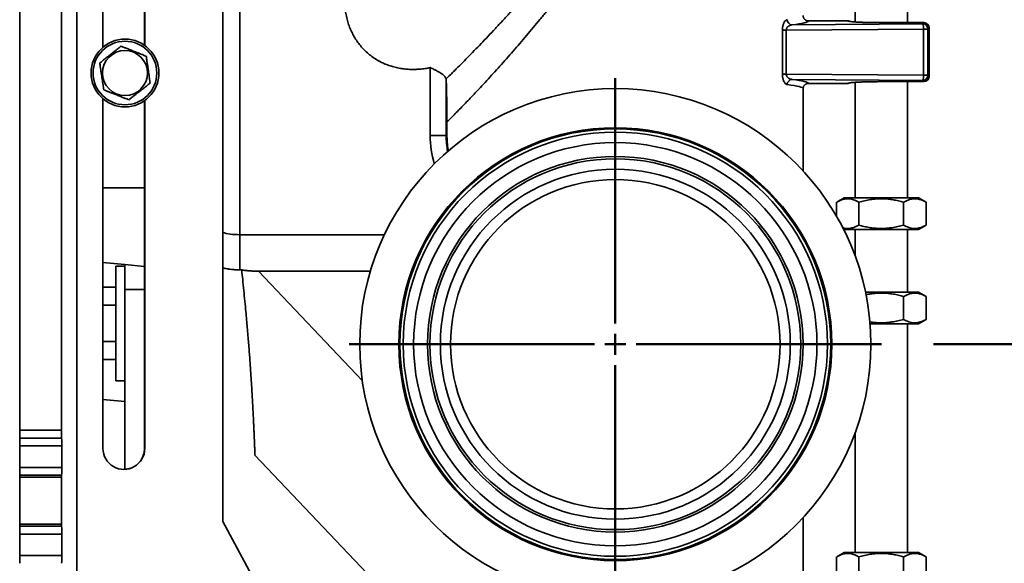
# Model space of a CAD drawing. Units: inches. Extents: x 0.2 to 8.4, y 0.1 to 10.9.
# Drawn here: x 6 to 7.2, y 3.7 to 4.4 of the extents above; entities that cross this region are included whole.
import ezdxf

# ---------------------------------------------------------------- set-up
doc = ezdxf.new("R2010")
doc.units = ezdxf.units.IN
doc.header["$MEASUREMENT"] = 0
doc.layers.add('WALL', color=7, linetype='Continuous', lineweight=50)
doc.styles.add('SLDTEXTSTYLE0', font='TXT', dxfattribs={"width": 0.605})
doc.dimstyles.new('SLDDIMSTYLE0', dxfattribs={"dimtxt": 0.101115, "dimasz": 0.1, "dimexe": 0, "dimexo": 0.0625, "dimgap": 0.025279, "dimtad": 0, "dimtih": 1, "dimtoh": 1, "dimdec": 6, "dimlfac": 10, "dimrnd": 1e-09, "dimzin": 12, "dimdsep": 46, "dimlunit": 5, "dimtxsty": 'SLDTEXTSTYLE0', "dimsah": 1, "dimcen": 0.09, "dimadec": 0, "dimazin": 3, "dimtfac": 1, "dimtdec": 3, "dimtofl": 0, "dimtmove": 0, "dimatfit": 3, "dimfxl": 0, "dimfrac": 2, "dimtolj": 1, "dimtzin": 12, "dimarcsym": 0})

# ---------------------------------------------------------------- blocks, each defined once
blk = doc.blocks.new('_D_19')
at = {"layer": 'WALL'}
for p, q in [((7.0745, 5.1961), (7.7335, 5.1961)), ((7.6085, 5.1961), (7.6085, 4.7652)), ((7.4928, 4.5867), (7.4581, 4.5867)), ((7.4581, 4.5867), (7.4581, 4.4314)), ((7.7243, 4.5867), (7.759, 4.5867)), ((7.759, 4.5867), (7.759, 4.4314)), ((7.4581, 4.4314), (7.4928, 4.4314)), ((7.759, 4.4314), (7.7243, 4.4314)), ((7.6085, 3.9773), (7.6085, 4.4083)), ((7.1338, 3.9773), (7.7335, 3.9773))]:
    blk.add_line(p, q, dxfattribs=at)
for points in [[(7.6085, 5.1961), (7.5935, 5.0961), (7.6235, 5.0961)], [(7.6085, 3.9773), (7.6235, 4.0773), (7.5935, 4.0773)]]:
    blk.add_solid(points, dxfattribs=at)
at = {"layer": 'WALL', "char_height": 0.10417, "attachment_point": 1, "style": 'SLDTEXTSTYLE0'}
for s, insert in [('12 1/4', (7.4156, 4.7441)), ('310', (7.4928, 4.5657))]:
    blk.add_mtext(s, dxfattribs=dict(at, insert=insert))
blk = doc.blocks.new('_D_20')
at = {"layer": 'WALL'}
for p, q in [((7.1338, 3.9773), (7.7335, 3.9773)), ((7.6085, 3.9773), (7.6085, 3.5245)), ((7.4928, 3.3461), (7.4581, 3.3461)), ((7.4581, 3.3461), (7.4581, 3.1908)), ((7.7243, 3.3461), (7.759, 3.3461)), ((7.759, 3.3461), (7.759, 3.1908)), ((7.4581, 3.1908), (7.4928, 3.1908)), ((7.759, 3.1908), (7.7243, 3.1908)), ((7.6085, 2.7148), (7.6085, 3.1677)), ((7.0401, 2.7148), (7.7335, 2.7148))]:
    blk.add_line(p, q, dxfattribs=at)
for points in [[(7.6085, 3.9773), (7.5935, 3.8773), (7.6235, 3.8773)], [(7.6085, 2.7148), (7.6235, 2.8148), (7.5935, 2.8148)]]:
    blk.add_solid(points, dxfattribs=at)
at = {"layer": 'WALL', "char_height": 0.10417, "attachment_point": 1, "style": 'SLDTEXTSTYLE0'}
for s, insert in [('12 5/8', (7.4156, 3.5035)), ('321', (7.4928, 3.3251))]:
    blk.add_mtext(s, dxfattribs=dict(at, insert=insert))
blk = doc.blocks.new('SW_CENTERMARKSYMBOL_4')
at = {"layer": 'WALL', "color": 0}
for p, q in [((0, 0.025), (0, 0.31875)), ((0, 0), (0, 0.0125)), ((-0.025, 0), (-0.31875, 0)), ((0, 0), (-0.0125, 0)), ((0, 0), (0, -0.0125)), ((0, 0), (0.0125, 0)), ((0.025, 0), (0.31875, 0)), ((0, -0.025), (0, -0.31875))]:
    blk.add_line(p, q, dxfattribs=at)

msp = doc.modelspace()

# ---------------------------------------------------------------- linework, layer by layer
at = {"color": 7, "linetype": 'Continuous', "lineweight": 35}
for p, q in [((6.10749749, 4.91484411), (6.10749749, 3.68984411)), ((6.28249607, 4.83984411), (6.28249607, 3.76484411)), ((6.13874723, 4.33327617), (6.13874723, 4.75234411)), ((6.18855137, 4.33550507), (6.18855137, 4.75234411)), ((6.18874683, 4.75234411), (6.18874683, 4.33536588)), ((6.03915066, 3.87421911), (6.03915066, 4.73046911)), ((6.08915026, 3.87421911), (6.08915026, 4.73046911)), ((6.30268349, 4.64292175), (6.30268349, 4.10859411)), ((7.04008349, 4.61171911), (7.04008349, 4.36349492)), ((7.10258349, 4.36269992), (7.10258349, 4.61171911)), ((6.98383326, 4.36484411), (7.0308348, 4.36484411)), ((6.9526931, 4.30099495), (6.9526931, 4.35369328)), ((6.95736027, 4.35369328), (6.9526931, 4.35369328)), ((7.12169012, 4.35493431), (6.95736027, 4.35369328)), ((6.95736027, 4.35369328), (6.95736027, 4.30099495)), ((6.96436759, 4.35999437), (7.12079869, 4.36117574)), ((7.1223143, 4.36269992), (7.07158349, 4.36269992)), ((7.1223143, 4.36269135), (7.07158349, 4.36269135)), ((7.12079869, 4.36117574), (7.1223143, 4.36269135)), ((7.12169012, 4.29975392), (7.12169012, 4.35493431)), ((7.12704012, 4.35493431), (7.12169012, 4.35493431)), ((7.12855573, 4.35644992), (7.12704012, 4.35493431)), ((7.12704012, 4.35493431), (7.12704012, 4.29975392)), ((7.12855573, 4.29823831), (7.12855573, 4.35644992)), ((7.1285643, 4.29823831), (7.1285643, 4.35644992)), ((6.53085551, 4.22734411), (6.53085551, 4.30877791)), ((6.54994238, 4.29407399), (6.54980179, 4.29522319)), ((6.54994238, 4.29407399), (6.54994238, 4.22734411)), ((6.95736027, 4.30099495), (6.9526931, 4.30099495)), ((6.95736027, 4.30099495), (7.12169012, 4.29975392)), ((7.12079869, 4.29351248), (6.96436759, 4.29469386)), ((7.12704012, 4.29975392), (7.12169012, 4.29975392)), ((7.12704012, 4.29975392), (7.12855573, 4.29823831)), ((6.97758349, 4.18510374), (6.97758349, 4.28358554)), ((7.0308348, 4.28984411), (6.98383326, 4.28984411)), ((7.04008349, 4.29119334), (7.04008349, 4.15284411)), ((7.07158349, 4.29199687), (7.1223143, 4.29199687)), ((7.07158349, 4.29198831), (7.1223143, 4.29198831)), ((7.10258349, 4.15284411), (7.10258349, 4.29198831)), ((7.1223143, 4.29199687), (7.12079869, 4.29351248)), ((6.13874723, 3.85234411), (6.13874723, 4.27141206)), ((6.18855137, 3.85234411), (6.18855137, 4.26918315)), ((6.18874683, 4.26932235), (6.18874683, 3.85234411)), ((6.55084442, 4.24371551), (6.55084442, 4.22734411)), ((6.54994238, 4.22734411), (6.53085551, 4.22734411)), ((6.54994238, 4.22734411), (6.55084442, 4.22734411)), ((7.02683349, 4.15284411), (7.01777351, 4.14761333)), ((7.11583349, 4.15284411), (7.02683349, 4.15284411)), ((7.12489347, 4.14761333), (7.11583349, 4.15284411)), ((7.01764045, 4.13075165), (7.01764045, 4.1475362)), ((7.04427992, 4.12015203), (7.04427992, 4.1475362)), ((7.09797296, 4.12015203), (7.09797296, 4.1475362)), ((7.12502653, 4.1475362), (7.12489003, 4.14760736)), ((7.12502653, 4.12015203), (7.12502653, 4.1475362)), ((7.11583349, 4.11484411), (7.12489301, 4.12007463)), ((7.12489, 4.12007985), (7.12502653, 4.12015203)), ((6.30268349, 4.10859411), (6.30268349, 4.06651057)), ((6.47588419, 4.10859411), (6.30268349, 4.10859411)), ((7.02598363, 4.11533478), (7.02683349, 4.11484411)), ((7.11583349, 4.11484411), (7.02683349, 4.11484411)), ((7.04008349, 4.11484411), (7.04008349, 4.08285626)), ((7.10258349, 4.03984411), (7.10258349, 4.11484411)), ((6.13874723, 4.07518501), (6.16508349, 4.07269551)), ((6.16508349, 4.07109411), (6.15418349, 4.07109411)), ((6.15418349, 4.00234411), (6.15418349, 4.07109411)), ((6.16508349, 4.07269551), (6.18855137, 4.07047714)), ((6.16508349, 4.04296911), (6.16508349, 4.07269551)), ((6.30268349, 4.06651057), (6.30497348, 4.06635043)), ((6.45909957, 4.06484411), (6.32508349, 4.06484411)), ((6.13874723, 4.04564538), (6.15418349, 4.04564538)), ((6.16508349, 3.82739167), (6.16508349, 4.04296911)), ((7.11583349, 4.03984411), (7.05238811, 4.03984411)), ((7.09797296, 4.00715203), (7.09797296, 4.0345362)), ((7.12489347, 4.03461333), (7.11583349, 4.03984411)), ((7.12502653, 4.0345362), (7.12489003, 4.03460736)), ((7.12502653, 4.00715203), (7.12502653, 4.0345362)), ((6.13874723, 4.02399475), (6.15418349, 4.02399475)), ((6.15418349, 3.93359411), (6.15418349, 4.00234411)), ((7.11583349, 4.00184411), (7.05785192, 4.00184411)), ((7.10258349, 3.72784411), (7.10258349, 4.00184411)), ((7.11583349, 4.00184411), (7.12489301, 4.00707463)), ((7.12489, 4.00707985), (7.12502653, 4.00715203)), ((6.13874723, 3.98069348), (6.15418349, 3.98069348)), ((6.13874723, 3.95904284), (6.15418349, 3.95904284)), ((6.15418349, 3.93359411), (6.16508349, 3.93359411)), ((6.13874723, 3.91108362), (6.16508349, 3.90859411)), ((6.03915066, 3.87421911), (6.08915026, 3.87421911)), ((7.04008349, 3.87183197), (7.04008349, 3.72784411)), ((6.03921357, 3.86484411), (6.03918841, 3.86484411)), ((6.03921357, 3.86484411), (6.08921316, 3.86484411)), ((6.03925131, 3.82983701), (6.03925131, 3.85546911)), ((6.08925091, 3.85546911), (6.03925131, 3.85546911)), ((6.08925091, 3.82983701), (6.08925091, 3.85546911)), ((6.18855137, 3.85234411), (6.18874683, 3.85234411)), ((6.32080787, 3.84434477), (6.50697058, 3.64838402)), ((6.03925131, 3.82983701), (6.08925091, 3.82983701)), ((6.03906728, 3.81790073), (6.0392162, 3.8204848)), ((6.08906687, 3.81790073), (6.03906728, 3.81790073)), ((6.08921579, 3.8204848), (6.0392162, 3.8204848)), ((6.08906687, 3.81790073), (6.08921579, 3.8204848)), ((6.28249607, 3.76484411), (6.32249574, 3.68984411)), ((6.97758349, 3.68984411), (6.97758349, 3.76958449)), ((6.0392162, 3.75920342), (6.03906728, 3.7617875)), ((6.08906687, 3.7617875), (6.03906728, 3.7617875)), ((6.0392162, 3.75920342), (6.08921579, 3.75920342)), ((6.08921579, 3.75920342), (6.08906687, 3.7617875)), ((6.03925131, 3.72421911), (6.03925131, 3.74985122)), ((6.08925091, 3.74985122), (6.03925131, 3.74985122)), ((6.08925091, 3.72421911), (6.08925091, 3.74985122)), ((7.02683349, 3.72784411), (7.01777351, 3.72261333)), ((7.11583349, 3.72784411), (7.02683349, 3.72784411)), ((7.12489347, 3.72261333), (7.11583349, 3.72784411)), ((6.03925131, 3.72421911), (6.08925091, 3.72421911)), ((7.01764045, 3.69515203), (7.01764045, 3.7225362)), ((7.04427992, 3.69515203), (7.04427992, 3.7225362)), ((7.09797296, 3.69515203), (7.09797296, 3.7225362)), ((7.12502653, 3.7225362), (7.12489003, 3.72260736)), ((7.12502653, 3.69515203), (7.12502653, 3.7225362))]:
    msp.add_line(p, q, dxfattribs=at)
at = {"color": 8, "linetype": 'Continuous', "lineweight": 35}
for p, q in [((7.07158349, 4.36269992), (7.07158349, 4.36269135)), ((7.1223143, 4.36269992), (7.1223143, 4.36269135)), ((7.1285643, 4.35644992), (7.12855573, 4.35644992)), ((7.1285643, 4.29823831), (7.12855573, 4.29823831)), ((7.07158349, 4.29199687), (7.07158349, 4.29198831)), ((7.1223143, 4.29199687), (7.1223143, 4.29198831)), ((6.13874723, 4.16484411), (6.18855137, 4.16484411)), ((6.32508349, 4.06484411), (6.44942177, 3.93396172)), ((6.16508349, 4.04296911), (6.18855137, 4.04296911))]:
    msp.add_line(p, q, dxfattribs=at)
at = {"color": 7, "linetype": 'Continuous', "lineweight": 35}
for centre, radius in [((6.16508349, 4.30234411), 0.040625), ((6.16508349, 4.30234411), 0.038125), ((6.16508349, 4.30234411), 0.02697595), ((6.75258349, 3.97734411), 0.30625), ((6.75258349, 3.97734411), 0.259375), ((6.75258349, 3.97734411), 0.25830058), ((6.75258349, 3.97734411), 0.25801537), ((6.75258349, 3.97734411), 0.25412023), ((6.75258349, 3.97734411), 0.24162262), ((6.75258349, 3.97734411), 0.225), ((6.75258349, 3.97734411), 0.22216038), ((6.75258349, 3.97734411), 0.20966228), ((6.75258349, 3.97734411), 0.19737856)]:
    msp.add_circle(centre, radius, dxfattribs=at)
for centre, radius, start, end in [((6.96480466, 4.36614055), 0.00616171, 179.11426759, 265.93235537), ((7.10913452, 4.35632544), 0.01263243, 353.67756136, 22.57899664), ((7.12077878, 4.3549144), 0.00626137, 0.18216766, 89.81783234), ((7.1223143, 4.35644992), 0.00625, 0, 90), ((7.12229439, 4.35643001), 0.00626137, 0.18216766, 89.81783234), ((6.96480466, 4.28854768), 0.00616171, 94.06764464, 180.88573241), ((7.10826114, 4.29848753), 0.01348856, 338.3562371, 5.38720491), ((7.12077878, 4.29977382), 0.00626137, 270.18216766, 359.81783234), ((7.1223143, 4.29823831), 0.00625, 270, 0), ((7.12229439, 4.29825822), 0.00626137, 270.18216766, 359.81783234), ((6.65258349, 4.22734411), 0.12172798, 180, 196.13592931), ((6.67650023, 3.87209761), 0.6373531, 179.80928407, 180.6520777), ((6.61611724, 3.87165319), 0.52697323, 179.72101613, 180.74034565), ((5.51228433, 3.85803503), 0.52697323, 359.72101613, 0.74034565), ((5.45190134, 3.85759062), 0.6373531, 359.80928407, 0.6520777), ((6.16374703, 3.85234395), 0.0249998, 179.99963552, 0.00036448), ((5.30586687, 3.82791448), 0.73338696, 359.41954739, 0.15019755), ((5.46530155, 3.82750359), 0.62395372, 359.35547308, 0.21427185), ((9.08558, 3.78984411), 3.04664192, 179.472354, 180.527646), ((9.1355796, 3.78984411), 3.04664192, 179.472354, 180.527646), ((5.41530196, 3.75218464), 0.62395372, 359.78572815, 0.64452692), ((5.35586647, 3.75177375), 0.73338696, 359.84980245, 0.58045261), ((5.40190175, 3.72209761), 0.6373531, 359.3479223, 0.19071593), ((5.56228392, 3.72165319), 0.52697323, 359.25965435, 0.27898387)]:
    msp.add_arc(centre, radius, start, end, dxfattribs=at)
at = {"color": 8, "linetype": 'Continuous', "lineweight": 35}
msp.add_arc((6.65258349, 4.22734411), 0.10264111, 180, 190.58263115, dxfattribs=at)
at = {"color": 7, "linetype": 'Continuous', "lineweight": 35}
for centre, major_axis, ratio, start_param, end_param in [((6.75258349, 4.36486126), (0.23125, 0), 0.0524077793, 5.8699418184, 6.2817708214), ((7.07158349, 4.36482697), (0.04075, 0), 0.0524077793, 3.1335655802, 4.7123889804), ((6.75258349, 4.28982697), (0.23125, 0), 0.0524077793, 0.0014144858, 0.4132434888), ((6.75258349, 4.28358554), (0.225, 0), 0.0538635509, 0, 0.4132434888), ((7.07158349, 4.28986126), (0.04075, 0), 0.0524077793, 1.5707963268, 3.1496197269), ((6.30268349, 4.11523322), (0.025, 0), 0.2655644371, 3.7724928147, 4.7123889804), ((6.16354165, 3.85234411), (0.02500972, 0), 0.9996113105, 4.7164561623, 6.2831853072)]:
    msp.add_ellipse(centre, major_axis=major_axis, ratio=ratio, start_param=start_param, end_param=end_param, dxfattribs=at)
for points, knots in [([(6.54980179, 4.29522319), (6.55149718, 4.29688377), (6.55488995, 4.3002069), (6.56087188, 4.30612953), (6.56775069, 4.3130088), (6.57558103, 4.32093787), (6.58358233, 4.32913861), (6.59179851, 4.33766289), (6.60021023, 4.34649944), (6.60880218, 4.35563618), (6.61748052, 4.36497598), (6.62610649, 4.37437016), (6.63466223, 4.3837961), (6.64313592, 4.39323463), (6.65163508, 4.40280422), (6.66114221, 4.41362231), (6.67165211, 4.42573284), (6.68315318, 4.43915597), (6.69080003, 4.44823424), (6.69462295, 4.45277278)], [0, 0, 0, 0, 0.0404658607, 0.0809793408, 0.1382749982, 0.1956242471, 0.2529825151, 0.3102904825, 0.3691045347, 0.4279582725, 0.4868184545, 0.5456412998, 0.6020673001, 0.6585181101, 0.7149723245, 0.7714029691, 0.8475922678, 0.92380621, 1, 1, 1, 1]), ([(6.71765501, 4.43670309), (6.71419376, 4.43214113), (6.70727044, 4.42301612), (6.69679845, 4.40949564), (6.68712573, 4.39719708), (6.67827002, 4.3861064), (6.67024903, 4.37618878), (6.6622216, 4.36639137), (6.65418575, 4.35671174), (6.64615015, 4.34716206), (6.63812792, 4.3377562), (6.63014897, 4.32852711), (6.62216876, 4.31942228), (6.61420526, 4.31046513), (6.60628499, 4.30168209), (6.59850122, 4.29317084), (6.59132861, 4.28543738), (6.5847592, 4.27844736), (6.57877533, 4.27215364), (6.57297002, 4.26611473), (6.56737669, 4.26035826), (6.56202643, 4.25490899), (6.557542, 4.25038946), (6.55382642, 4.24667456), (6.55183842, 4.24470185), (6.55084442, 4.24371551)], [0, 0, 0, 0, 0.0591383265, 0.1182907283, 0.1774256578, 0.222261881, 0.2671163291, 0.3119678603, 0.3568001041, 0.4018467941, 0.4469201357, 0.4919885207, 0.5370284475, 0.5831443387, 0.6293036227, 0.6754539343, 0.7215575786, 0.7596316063, 0.7977943841, 0.8359890446, 0.8741680098, 0.9122945276, 0.9503443295, 0.9751722966, 1, 1, 1, 1]), ([(6.53085551, 4.30877791), (6.52880698, 4.30839473), (6.52470368, 4.3076272), (6.5184725, 4.30693249), (6.51220978, 4.30659209), (6.5059447, 4.30665836), (6.4996906, 4.30714272), (6.49346804, 4.3080829), (6.4873042, 4.309484), (6.4812539, 4.31134133), (6.47537323, 4.31365239), (6.46950722, 4.31651733), (6.46372634, 4.32000849), (6.45809818, 4.3241444), (6.45286265, 4.3287673), (6.44819463, 4.33371235), (6.44410106, 4.33891579), (6.44053884, 4.34429592), (6.43741354, 4.34994173), (6.43470016, 4.3558972), (6.43243525, 4.36214087), (6.43062309, 4.36863844), (6.42928291, 4.37525076), (6.42848557, 4.38138516), (6.42807239, 4.38699453), (6.42802709, 4.3903729), (6.42800444, 4.39206211)], [0, 0, 0, 0, 0.0406956059, 0.0815155042, 0.1223577343, 0.1631398344, 0.2038036442, 0.244784966, 0.2859499623, 0.3271593138, 0.3682894303, 0.4092413688, 0.4545299225, 0.5000073942, 0.5454837511, 0.5907707784, 0.6326416172, 0.6746503336, 0.7166709819, 0.7585581441, 0.8023514262, 0.8462658631, 0.8901991451, 0.9340181941, 0.9670085963, 1, 1, 1, 1]), ([(6.95864369, 4.3662358), (6.95832111, 4.36616234), (6.95767595, 4.36601542), (6.95672562, 4.36537224), (6.95582054, 4.36444654), (6.95502147, 4.36329745), (6.9543294, 4.36196765), (6.95376318, 4.36054331), (6.9533031, 4.35897957), (6.95296062, 4.3573109), (6.95273719, 4.35553229), (6.95270779, 4.35430622), (6.9526931, 4.35369328)], [0, 0, 0, 0, 0.1167346676, 0.2334640929, 0.3442067246, 0.4549093081, 0.5494898136, 0.6440253022, 0.732619954, 0.821168594, 0.9105977869, 1, 1, 1, 1]), ([(6.97758349, 4.37110269), (6.97758365, 4.37107079), (6.97758596, 4.37060702), (6.97768443, 4.3697905), (6.9780294, 4.36870494), (6.97851205, 4.36776278), (6.97914818, 4.36691754), (6.97991407, 4.3661889), (6.98079321, 4.36560131), (6.98175667, 4.36516974), (6.98278032, 4.3648966), (6.98348228, 4.36486161), (6.98383326, 4.36484411)], [0, 0, 0, 0, 0.0097563391, 0.1418153257, 0.2492264585, 0.3566370701, 0.4639055475, 0.5711733108, 0.6783788983, 0.7855839047, 0.8927920502, 1, 1, 1, 1]), ([(7.0308348, 4.36484411), (7.03118533, 4.36482588), (7.0318864, 4.3647894), (7.03287813, 4.36453713), (7.03347446, 4.36424559), (7.0337554, 4.36410824)], [0, 0, 0, 0, 0.3459370367, 0.6918741538, 1, 1, 1, 1]), ([(6.95736027, 4.35369328), (6.95737402, 4.35394722), (6.95740153, 4.35445541), (6.95755011, 4.35505563), (6.95777476, 4.35570028), (6.95810482, 4.35636976), (6.95865311, 4.35715554), (6.95931249, 4.35785994), (6.96012928, 4.3585255), (6.96105865, 4.35909626), (6.96211901, 4.3595574), (6.96322751, 4.35988073), (6.96398755, 4.35995648), (6.96436759, 4.35999437)], [0, 0, 0, 0, 0.0597039605, 0.1194789231, 0.1474710419, 0.2277123607, 0.3081482694, 0.4032326878, 0.4984317434, 0.6183967352, 0.7384340054, 0.8692112964, 1, 1, 1, 1]), ([(7.07158349, 4.36269992), (7.0711498, 4.36270014), (7.06989173, 4.36270078), (7.06781204, 4.3627079), (7.06535683, 4.36272385), (7.06292562, 4.36274774), (7.06052804, 4.36277933), (7.0581735, 4.36281852), (7.05587125, 4.36286514), (7.05363043, 4.36291897), (7.05146, 4.36297978), (7.04936876, 4.36304728), (7.04736532, 4.36312113), (7.04545812, 4.36320096), (7.04365542, 4.36328633), (7.0419654, 4.36337672), (7.04039613, 4.3634715), (7.03895576, 4.36356992), (7.0376526, 4.36367099), (7.03649536, 4.36377342), (7.03549352, 4.36387537), (7.03465698, 4.36397429), (7.03402377, 4.36406227), (7.03358122, 4.36413532), (7.03332475, 4.36418465), (7.03320531, 4.36421369), (7.03321924, 4.36420981), (7.03322275, 4.36420884)], [0, 0, 0, 0, 0.0234875305, 0.0681337321, 0.112781926, 0.1574233953, 0.2020542854, 0.2466701944, 0.2912659192, 0.3358351387, 0.3803699979, 0.4248605478, 0.469293966, 0.5136534507, 0.5579166126, 0.6020530899, 0.6460209386, 0.6897610639, 0.7331884903, 0.77617852, 0.8185447936, 0.8600053332, 0.9001339226, 0.9336905592, 0.9641160374, 0.9909385215, 1, 1, 1, 1]), ([(6.16038633, 4.33447858), (6.15952109, 4.33379486), (6.15779101, 4.33242774), (6.15505673, 4.33026708), (6.15220692, 4.32801513), (6.14955893, 4.32592266), (6.14720146, 4.32405977), (6.14513596, 4.32242759), (6.14306919, 4.3207944), (6.14063834, 4.31887352), (6.1378895, 4.31670136), (6.13590329, 4.31513184), (6.13490564, 4.31434349)], [0, 0, 0, 0, 0.1080796723, 0.2161098801, 0.3280082195, 0.4398307766, 0.516652329, 0.5934762374, 0.6728434214, 0.7522303876, 0.8755477264, 1, 1, 1, 1]), ([(6.19056418, 4.32247921), (6.18953944, 4.32288667), (6.18749044, 4.3237014), (6.18425211, 4.32498903), (6.18087696, 4.32633106), (6.17774083, 4.32757805), (6.17494878, 4.32868823), (6.17250252, 4.32966092), (6.17005476, 4.3306342), (6.1671758, 4.33177894), (6.16392024, 4.33307342), (6.16156789, 4.33400877), (6.16038633, 4.33447858)], [0, 0, 0, 0, 0.1080796723, 0.2161098801, 0.3280082195, 0.4398307766, 0.516652329, 0.5934762374, 0.6728434214, 0.7522303876, 0.8755477264, 1, 1, 1, 1]), ([(6.19526134, 4.29034474), (6.19512664, 4.29126627), (6.19485727, 4.29310908), (6.19441072, 4.29616406), (6.19392085, 4.29951539), (6.19338755, 4.30316382), (6.19283854, 4.30691973), (6.1922828, 4.31072164), (6.19173058, 4.31449958), (6.19115244, 4.31845477), (6.1907732, 4.32104921), (6.19056418, 4.32247921)], [0, 0, 0, 0, 0.0914172748, 0.1828106841, 0.2930222947, 0.4035157083, 0.5135071943, 0.6282898702, 0.7436273336, 0.8586931958, 1, 1, 1, 1]), ([(6.13490564, 4.31434349), (6.13511467, 4.31291349), (6.1354939, 4.31031904), (6.13607204, 4.30636385), (6.13662427, 4.30258592), (6.13718, 4.298784), (6.13772901, 4.29502809), (6.13826231, 4.29137966), (6.13875218, 4.28802833), (6.13919873, 4.28497336), (6.1394681, 4.28313054), (6.1396028, 4.28220902)], [0, 0, 0, 0, 0.1413068042, 0.2563726664, 0.3717101298, 0.4864928057, 0.5964842917, 0.7069777053, 0.8171893159, 0.9085827252, 1, 1, 1, 1]), ([(6.54980179, 4.29522319), (6.54964301, 4.29573935), (6.54932545, 4.29677168), (6.54831424, 4.29824315), (6.54689963, 4.29969403), (6.54493757, 4.30122885), (6.54237125, 4.30287242), (6.53909533, 4.30469138), (6.5352935, 4.30662895), (6.53233484, 4.30806159), (6.53085551, 4.30877791)], [0, 0, 0, 0, 0.11207263812, 0.2241460976, 0.33867746495, 0.4532089677, 0.587740709, 0.72227159761, 0.86113574212, 1, 1, 1, 1]), ([(6.55084442, 4.24371551), (6.55084382, 4.24444846), (6.5508426, 4.24591855), (6.55083406, 4.24807764), (6.55081897, 4.25070705), (6.55079459, 4.25374007), (6.55075981, 4.25708851), (6.55071044, 4.26108091), (6.55064527, 4.26564421), (6.55056207, 4.27063594), (6.55047294, 4.27529733), (6.55037909, 4.27963844), (6.55028797, 4.28341663), (6.55020074, 4.28670231), (6.55011747, 4.28948542), (6.55003165, 4.29200792), (6.54997212, 4.29338577), (6.54994238, 4.29407399)], [0, 0, 0, 0, 0.029354302, 0.0588758161, 0.0883398063, 0.1402034325, 0.1922720739, 0.2442969952, 0.336154421, 0.4282932121, 0.5206581835, 0.6130398271, 0.7051016014, 0.7788062993, 0.8526358427, 0.9263935052, 1, 1, 1, 1]), ([(6.9526931, 4.30099495), (6.95269427, 4.3008249), (6.95270013, 4.29997495), (6.95280798, 4.29845114), (6.95311093, 4.29652143), (6.95356354, 4.29475241), (6.95420608, 4.29295675), (6.95507038, 4.29126521), (6.95617444, 4.28980154), (6.95738526, 4.28877919), (6.95822418, 4.28856136), (6.95864369, 4.28845243)], [0, 0, 0, 0, 0.0248410258, 0.124165943, 0.223542992, 0.3215393247, 0.4196022574, 0.5581935528, 0.6969321322, 0.8484501878, 1, 1, 1, 1]), ([(6.96436759, 4.29469386), (6.96387539, 4.29474894), (6.96289115, 4.29485909), (6.9614897, 4.29536801), (6.96019788, 4.29608873), (6.95918871, 4.29692628), (6.95841591, 4.29783583), (6.957833, 4.29879312), (6.95747821, 4.29979688), (6.95736997, 4.30058028), (6.95736226, 4.30090987), (6.95736027, 4.30099495)], [0, 0, 0, 0, 0.1692829374, 0.3385075254, 0.4844198261, 0.6300241541, 0.7220641837, 0.8138640936, 0.9223975897, 0.9799679612, 1, 1, 1, 1]), ([(6.16978065, 4.27020964), (6.17064589, 4.27089336), (6.17237597, 4.27226049), (6.17511025, 4.27442114), (6.17796006, 4.27667309), (6.18060805, 4.27876557), (6.18296552, 4.28062846), (6.18503102, 4.28226064), (6.1870978, 4.28389383), (6.18952864, 4.28581471), (6.19227748, 4.28798686), (6.19426369, 4.28955639), (6.19526134, 4.29034474)], [0, 0, 0, 0, 0.1080796723, 0.2161098801, 0.3280082195, 0.4398307766, 0.516652329, 0.5934762374, 0.6728434214, 0.7522303876, 0.8755477264, 1, 1, 1, 1]), ([(6.98383326, 4.28984411), (6.98348725, 4.28982743), (6.98278519, 4.28979359), (6.98176631, 4.2895213), (6.98079711, 4.2890905), (6.97992225, 4.28850508), (6.97915068, 4.28777536), (6.97851785, 4.28693358), (6.97803031, 4.28598851), (6.9776854, 4.28490259), (6.97758595, 4.28408121), (6.97758365, 4.28361744), (6.97758349, 4.28358554)], [0, 0, 0, 0, 0.105675807, 0.2144176576, 0.3200930727, 0.4288297712, 0.5345693347, 0.6433674822, 0.7492476941, 0.85819068, 0.990244074, 1, 1, 1, 1]), ([(7.03375816, 4.29058122), (7.03347632, 4.29044342), (7.03287909, 4.2901514), (7.0318864, 4.28989881), (7.03118534, 4.28986235), (7.0308348, 4.28984411)], [0, 0, 0, 0, 0.30881352764, 0.654406804, 1, 1, 1, 1]), ([(7.03321593, 4.29047733), (7.03322109, 4.29047873), (7.03323327, 4.29048202), (7.03340101, 4.29051901), (7.03370409, 4.29057437), (7.03417004, 4.29064728), (7.03480209, 4.29073187), (7.03560433, 4.29082462), (7.03657257, 4.29092192), (7.03769985, 4.29102103), (7.03897749, 4.29111981), (7.04039648, 4.2912167), (7.04194788, 4.29131048), (7.04362293, 4.29140023), (7.04541301, 4.29148524), (7.04730954, 4.29156489), (7.04930392, 4.2916387), (7.05138748, 4.29170625), (7.0535514, 4.29176719), (7.05578675, 4.29182121), (7.05808446, 4.29186805), (7.06043533, 4.29190751), (7.06283, 4.29193938), (7.06525905, 4.29196357), (7.06771291, 4.29197983), (7.06982522, 4.29198735), (7.07111653, 4.29198805), (7.07158349, 4.29198831)], [0, 0, 0, 0, 0.0196542029, 0.0464330396, 0.0768218635, 0.110583302, 0.1472095415, 0.1860773404, 0.2265970618, 0.2682921034, 0.3108117299, 0.3539103238, 0.3974192918, 0.4412231105, 0.4852419319, 0.5294197878, 0.5737168009, 0.6181040701, 0.6625602907, 0.7070694946, 0.7516195142, 0.7962009195, 0.8408062678, 0.8854295609, 0.9300658426, 0.9747108904, 1, 1, 1, 1]), ([(6.1396028, 4.28220902), (6.14062754, 4.28180156), (6.14267654, 4.28098683), (6.14591487, 4.2796992), (6.14929002, 4.27835717), (6.15242615, 4.27711017), (6.1552182, 4.27599999), (6.15766446, 4.27502731), (6.16011222, 4.27405402), (6.16299118, 4.27290929), (6.16624674, 4.2716148), (6.16859909, 4.27067946), (6.16978065, 4.27020964)], [0, 0, 0, 0, 0.1080796723, 0.2161098801, 0.3280082195, 0.4398307766, 0.516652329, 0.5934762374, 0.6728434214, 0.7522303876, 0.8755477264, 1, 1, 1, 1]), ([(6.55084442, 4.22734411), (6.55086396, 4.22585001), (6.55090313, 4.2228556), (6.55119817, 4.21839809), (6.55167507, 4.21402946), (6.55208792, 4.21092295), (6.55240603, 4.20933947), (6.55244863, 4.2091274)], [0, 0, 0, 0, 0.2400883745, 0.4811747888, 0.722464509, 0.9628312274, 1, 1, 1, 1]), ([(7.01777695, 4.14760736), (7.01888258, 4.14821423), (7.02113886, 4.14945267), (7.02423779, 4.1506385), (7.02703469, 4.15134902), (7.02946874, 4.15167983), (7.03213407, 4.1517214), (7.03502053, 4.15135262), (7.03812741, 4.15049159), (7.04122033, 4.1492284), (7.04325999, 4.1481003), (7.04427992, 4.1475362)], [0, 0, 0, 0, 0.1277522645, 0.2607081574, 0.3513188177, 0.4419988982, 0.5325925984, 0.6483803813, 0.7641862258, 0.8820817146, 1, 1, 1, 1]), ([(7.04427992, 4.1475362), (7.04659965, 4.14816852), (7.05123845, 4.14943299), (7.05757711, 4.15063885), (7.06321452, 4.15134895), (7.06812045, 4.15167985), (7.07349254, 4.15172139), (7.07931032, 4.15135262), (7.08557235, 4.15049158), (7.09180624, 4.14922839), (7.09591726, 4.1481003), (7.09797296, 4.1475362)], [0, 0, 0, 0, 0.1323004913, 0.264563575, 0.3547020949, 0.4449096741, 0.5350313222, 0.6502149857, 0.7654166165, 0.8826969695, 1, 1, 1, 1]), ([(7.09797296, 4.1475362), (7.09914177, 4.14816852), (7.10147905, 4.14943299), (7.10467281, 4.15063885), (7.10751324, 4.15134894), (7.10998512, 4.15167985), (7.11269188, 4.15172139), (7.11562321, 4.15135262), (7.11877838, 4.15049159), (7.12191938, 4.1492284), (7.12399075, 4.1481003), (7.12502653, 4.1475362)], [0, 0, 0, 0, 0.1323000646, 0.2645627222, 0.3547009356, 0.4449082073, 0.535029549, 0.6502136417, 0.7654157018, 0.882696512, 1, 1, 1, 1]), ([(7.04427992, 4.12015203), (7.04312901, 4.11951973), (7.0408275, 4.11825531), (7.03768261, 4.11704915), (7.03488571, 4.11633986), (7.03245148, 4.11600621), (7.02978691, 4.11597589), (7.02732553, 4.11624441), (7.02569448, 4.11672864), (7.02509093, 4.11690782)], [0, 0, 0, 0, 0.1842946818, 0.3685372555, 0.494100259, 0.6197594611, 0.7452989622, 0.9057509637, 1, 1, 1, 1]), ([(7.09797296, 4.12015203), (7.09565323, 4.1195197), (7.09101443, 4.11825524), (7.08467578, 4.11704937), (7.07903837, 4.11633928), (7.07413243, 4.11600838), (7.06876035, 4.11596684), (7.06294256, 4.11633561), (7.05668053, 4.11719665), (7.05044664, 4.11845983), (7.04633563, 4.11958793), (7.04427992, 4.12015203)], [0, 0, 0, 0, 0.1323004913, 0.264563575, 0.3547020949, 0.4449096741, 0.5350313222, 0.6502149857, 0.7654166165, 0.8826969695, 1, 1, 1, 1]), ([(7.12502653, 4.12015203), (7.12385773, 4.11951971), (7.12152045, 4.11825524), (7.11832669, 4.11704938), (7.11548625, 4.11633928), (7.11301438, 4.11600838), (7.11030762, 4.11596684), (7.10737629, 4.1163356), (7.10422111, 4.11719664), (7.10108012, 4.11845983), (7.09900875, 4.11958792), (7.09797296, 4.12015203)], [0, 0, 0, 0, 0.1323000646, 0.2645627222, 0.3547009356, 0.4449082073, 0.535029549, 0.6502136417, 0.7654157018, 0.882696512, 1, 1, 1, 1]), ([(6.30268349, 4.06651057), (6.30201386, 4.06651408), (6.3006746, 4.0665211), (6.29866023, 4.06657791), (6.29665533, 4.06666981), (6.29405583, 4.06684109), (6.29156671, 4.06708241), (6.28924652, 4.06738798), (6.28702617, 4.06773815), (6.28501198, 4.06815202), (6.28338549, 4.06856892), (6.28274124, 4.06877441), (6.28249607, 4.06885261)], [0, 0, 0, 0, 0.0844328371, 0.1688660648, 0.2557971511, 0.3427294813, 0.5114229531, 0.5982005291, 0.6849801974, 0.8571770984, 0.9456480055, 1, 1, 1, 1]), ([(6.30497348, 4.06635043), (6.30663331, 4.06613114), (6.30995289, 4.06569256), (6.31497182, 4.06522722), (6.32001681, 4.06490729), (6.32339464, 4.06486517), (6.32508349, 4.06484411)], [0, 0, 0, 0, 0.2492591105, 0.4985070054, 0.7492634572, 1, 1, 1, 1]), ([(7.05295519, 4.03666514), (7.05474653, 4.03703453), (7.0581425, 4.03773482), (7.06321582, 4.03834279), (7.0681201, 4.03868149), (7.07349266, 4.03872081), (7.07931028, 4.03835278), (7.08557236, 4.03749153), (7.09180624, 4.0362284), (7.09591726, 4.03510031), (7.09797296, 4.0345362)], [0, 0, 0, 0, 0.1203576657, 0.2281707348, 0.3360664043, 0.4438592933, 0.58162841, 0.719419017, 0.8596959465, 1, 1, 1, 1]), ([(7.09797296, 4.0345362), (7.09914177, 4.03516852), (7.10147905, 4.03643299), (7.10467281, 4.03763885), (7.10751324, 4.03834894), (7.10998512, 4.03867985), (7.11269188, 4.03872139), (7.11562321, 4.03835262), (7.11877838, 4.03749159), (7.12191938, 4.0362284), (7.12399075, 4.0351003), (7.12502653, 4.0345362)], [0, 0, 0, 0, 0.1323000646, 0.2645627222, 0.3547009356, 0.4449082073, 0.535029549, 0.6502136417, 0.7654157018, 0.882696512, 1, 1, 1, 1]), ([(7.09797296, 4.00715203), (7.09565324, 4.00651972), (7.09101444, 4.00525527), (7.08467576, 4.00404924), (7.07903842, 4.0033396), (7.07413225, 4.00300716), (7.06876112, 4.00297193), (7.06322491, 4.00329398), (7.05936709, 4.00387269), (7.05757957, 4.00414083)], [0, 0, 0, 0, 0.1764795455, 0.352909192, 0.4731476346, 0.5934781973, 0.7136941342, 0.8673410359, 1, 1, 1, 1]), ([(7.12502653, 4.00715203), (7.12385773, 4.00651971), (7.12152045, 4.00525524), (7.11832669, 4.00404938), (7.11548625, 4.00333928), (7.11301438, 4.00300838), (7.11030762, 4.00296684), (7.10737629, 4.0033356), (7.10422111, 4.00419664), (7.10108012, 4.00545983), (7.09900875, 4.00658792), (7.09797296, 4.00715203)], [0, 0, 0, 0, 0.1323000646, 0.2645627222, 0.3547009356, 0.4449082073, 0.535029549, 0.6502136417, 0.7654157018, 0.882696512, 1, 1, 1, 1]), ([(7.01777695, 3.72260736), (7.01888258, 3.72321423), (7.02113886, 3.72445267), (7.02423779, 3.7256385), (7.02703469, 3.72634902), (7.02946874, 3.72667983), (7.03213407, 3.7267214), (7.03502053, 3.72635262), (7.03812741, 3.72549159), (7.04122033, 3.7242284), (7.04325999, 3.7231003), (7.04427992, 3.7225362)], [0, 0, 0, 0, 0.1277522645, 0.2607081574, 0.3513188177, 0.4419988982, 0.5325925984, 0.6483803813, 0.7641862258, 0.8820817146, 1, 1, 1, 1]), ([(7.04427992, 3.7225362), (7.04659965, 3.72316852), (7.05123845, 3.72443299), (7.05757711, 3.72563885), (7.06321452, 3.72634895), (7.06812045, 3.72667985), (7.07349254, 3.72672139), (7.07931032, 3.72635262), (7.08557235, 3.72549158), (7.09180624, 3.72422839), (7.09591726, 3.7231003), (7.09797296, 3.7225362)], [0, 0, 0, 0, 0.13230049127, 0.26456357503, 0.35470209494, 0.44490967405, 0.53503132221, 0.65021498572, 0.76541661646, 0.88269696953, 1, 1, 1, 1]), ([(7.09797296, 3.7225362), (7.09914177, 3.72316852), (7.10147905, 3.72443299), (7.10467281, 3.72563885), (7.10751324, 3.72634894), (7.10998512, 3.72667985), (7.11269188, 3.72672139), (7.11562321, 3.72635262), (7.11877838, 3.72549159), (7.12191938, 3.7242284), (7.12399075, 3.7231003), (7.12502653, 3.7225362)], [0, 0, 0, 0, 0.1323000646, 0.26456272219, 0.3547009356, 0.44490820735, 0.53502954904, 0.65021364173, 0.76541570182, 0.88269651203, 1, 1, 1, 1])]:
    msp.add_open_spline(points, degree=3, knots=knots, dxfattribs=at)
at = {"color": 8, "linetype": 'Continuous', "lineweight": 35}
msp.add_open_spline([(6.30497348, 4.06635043), (6.30536904, 4.06249604), (6.30620906, 4.05431073), (6.30745768, 4.04186515), (6.30871126, 4.02904164), (6.30981797, 4.01733422), (6.31078419, 4.00673537), (6.31162288, 3.99722064), (6.3124211, 3.98783416), (6.31316251, 3.97877007), (6.31384838, 3.97003439), (6.31448247, 3.96162868), (6.31507846, 3.95339874), (6.31564151, 3.94528987), (6.31617091, 3.93732355), (6.31666736, 3.92951978), (6.3171274, 3.9219675), (6.3175464, 3.91478583), (6.3179274, 3.90797745), (6.31827379, 3.90153812), (6.31859223, 3.89538591), (6.31888693, 3.88947721), (6.3191584, 3.88383569), (6.31940729, 3.87848059), (6.31963217, 3.87347947), (6.31983219, 3.86889192), (6.32000936, 3.86471647), (6.3201654, 3.8609441), (6.32030292, 3.85754007), (6.32042391, 3.85448151), (6.32052854, 3.85179061), (6.32061677, 3.84948381), (6.32068807, 3.84759187), (6.32074234, 3.84613509), (6.32078101, 3.84509193), (6.32080228, 3.84451562), (6.320811, 3.84427704), (6.32080848, 3.84434524), (6.32080848, 3.84434535)], degree=3, knots=[0, 0, 0, 0, 0.033512987, 0.0711693321, 0.1088463547, 0.1465006748, 0.1753779963, 0.2042774424, 0.2331754443, 0.262050795, 0.2892894519, 0.3165492271, 0.3438079508, 0.3710451727, 0.3990217395, 0.4270234505, 0.4550243026, 0.4829996971, 0.5098220719, 0.536667976, 0.5635134246, 0.5903351775, 0.6179613023, 0.6456140298, 0.6732664692, 0.7008922007, 0.7276872856, 0.7545070849, 0.7813267544, 0.8081216619, 0.8357528757, 0.8634114302, 0.8910699207, 0.9187010471, 0.945769323, 0.972863384, 0.9999574345, 1, 1, 1, 1], dxfattribs=at)

# ---------------------------------------------------------------- block references
at = {"layer": 'WALL'}
msp.add_blockref('SW_CENTERMARKSYMBOL_4', (6.75258349, 3.97734411), dxfattribs=at)

# ---------------------------------------------------------------- dimensions: what is measured, and where the dimension line sits
for base, p1, p2, picture, middle in [((7.60853305, 5.19609411), (7.07133349, 3.97734411), (7.01195849, 5.19609411), '_D_19', (7.60853305, 4.58671911)), ((7.60853305, 3.97734411), (6.97758349, 2.71484411), (7.07133349, 3.97734411), '_D_20', (7.60853305, 3.34609411))]:
    dim = msp.add_linear_dim(base=base, p1=p1, p2=p2, angle=90, dimstyle='SLDDIMSTYLE0', dxfattribs=at)
    dim.commit()
    dim.dimension.update_dxf_attribs({"geometry": picture, "text_midpoint": middle, "dimtype": 160})

doc.saveas('drawing.dxf')
